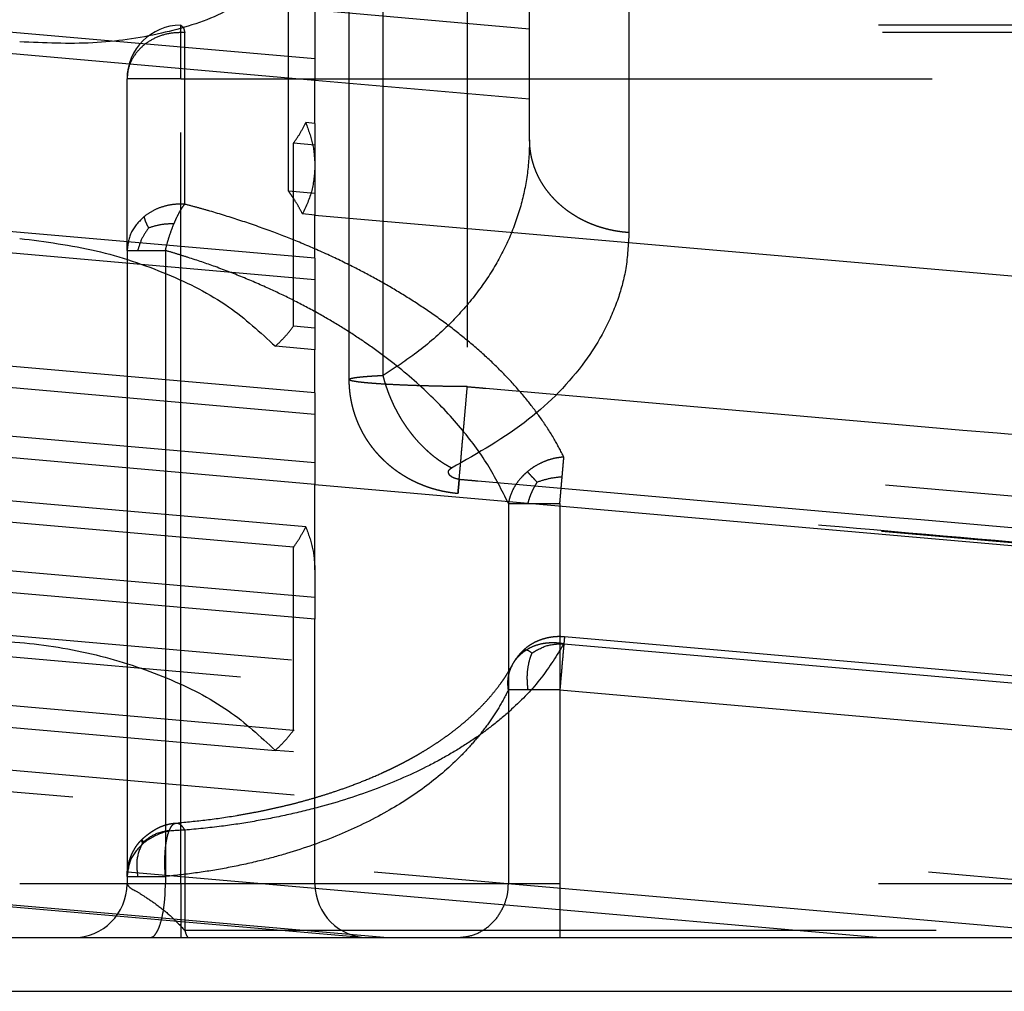
# Model space of a CAD drawing. Units: inches. Extents: x -210 to 200, y -143 to 149.
# Drawn here: x -137 to -137, y 116 to 116 of the extents above; entities that cross this region are included whole.
import ezdxf

# ---------------------------------------------------------------- set-up
doc = ezdxf.new("R2010")
doc.units = ezdxf.units.IN
doc.linetypes.add('DASHED', pattern=[15, 7, -8])

# ---------------------------------------------------------------- blocks, each defined once
blk = doc.blocks.new('10421-6-0877_Clipsblende-100-Deckenausgleich-Teil-2__72', base_point=(-2759.5087, 2317.6271))
at = {"color": 3, "linetype": 'DASHED'}
for p, q in [((-2736.3342, 2330.5584), (-2736.3342, 2324.1952)), ((-2738.9393, 2322.8267), (-2738.9393, 2330.1271)), ((-2738.6233, 2322.8649), (-2738.6233, 2330.1271)), ((-2737.8393, 2330.1271), (-2737.8393, 2322.76)), ((-2737.2587, 2325.0579), (-2737.2587, 2330.1271)), ((-2724.5087, 2325.1762), (-2737.2587, 2326.2917)), ((-2739.2587, 2326.2659), (-2739.2587, 2325.8142)), ((-2737.2587, 2326.0909), (-2739.2587, 2326.2659)), ((-2724.5087, 2324.9754), (-2737.2587, 2326.0909)), ((-2739.2587, 2325.8142), (-2739.2587, 2325.6134)), ((-2724.5087, 2324.5237), (-2739.2587, 2325.8142)), ((-2737.2587, 2325.4384), (-2739.2587, 2325.6134)), ((-2739.2587, 2325.2119), (-2739.2587, 2325.6134)), ((-2724.5087, 2324.3229), (-2737.2587, 2325.4384)), ((-2739.2587, 2325.2119), (-2739.2587, 2325.0111)), ((-2724.5087, 2323.9214), (-2739.2587, 2325.2119)), ((-2739.2587, 2325.0111), (-2739.2587, 2324.8164)), ((-2724.5087, 2323.7207), (-2739.2587, 2325.0111)), ((-2739.2587, 2324.8164), (-2739.2587, 2324.5594)), ((-2739.2587, 2324.5594), (-2739.2587, 2324.3586)), ((-2724.5087, 2323.2689), (-2739.2587, 2324.5594)), ((-2739.2587, 2324.3586), (-2724.5087, 2323.0682)), ((-2739.2587, 2323.9571), (-2739.2587, 2324.3586)), ((-2724.5087, 2322.6666), (-2739.2587, 2323.9571)), ((-2739.2587, 2323.9571), (-2739.2587, 2323.7563)), ((-2739.2587, 2323.7563), (-2739.2587, 2323.3046)), ((-2724.5087, 2322.4659), (-2739.2587, 2323.7563)), ((-2739.2587, 2323.3046), (-2739.2587, 2323.1039)), ((-2724.5087, 2322.0142), (-2739.2587, 2323.3046)), ((-2724.5087, 2321.8134), (-2739.2587, 2323.1039)), ((-2739.2587, 2322.7023), (-2739.2587, 2323.1039)), ((-2739.2587, 2322.7023), (-2739.2587, 2322.5016)), ((-2724.5087, 2321.4119), (-2739.2587, 2322.7023)), ((-2724.5087, 2321.2111), (-2739.2587, 2322.5016)), ((-2739.2587, 2322.5016), (-2739.2587, 2322.0498)), ((-2724.5087, 2320.7594), (-2739.2587, 2322.0498)), ((-2739.2587, 2322.0498), (-2739.2587, 2321.8491)), ((-2724.5329, 2318.9044), (-2759.5087, 2321.9644)), ((-2739.2587, 2321.8491), (-2724.5087, 2320.5586)), ((-2739.2587, 2321.052), (-2739.2587, 2321.8491)), ((-2725.0087, 2318.7453), (-2759.5087, 2321.7637)), ((-2724.5087, 2320.1571), (-2739.3447, 2321.4551)), ((-2724.5087, 2319.9563), (-2739.4584, 2321.2643)), ((-2739.4584, 2319.5578), (-2739.4584, 2321.2643)), ((-2739.2587, 2321.052), (-2739.2587, 2320.7951)), ((-2724.5087, 2319.5046), (-2739.2587, 2320.7951)), ((-2739.2587, 2320.7951), (-2739.2587, 2320.5943)), ((-2724.5087, 2317.6475), (-2759.5087, 2320.7097)), ((-2724.5087, 2319.3038), (-2739.2587, 2320.5943)), ((-2726.5694, 2317.6271), (-2759.5087, 2320.5089)), ((-2731.7326, 2317.6271), (-2759.5087, 2320.0572)), ((-2734.0273, 2317.6271), (-2759.5087, 2319.8564)), ((-2724.5087, 2318.2498), (-2739.4584, 2319.5578)), ((-2738.6168, 2317.6271), (-2759.1675, 2319.425)), ((-2724.5147, 2318.0496), (-2739.6273, 2319.3718))]:
    blk.add_line(p, q, dxfattribs=at)
at = {"color": 1, "linetype": 'Continuous'}
for p, q in [((-2759.0087, 2319.3961), (-2738.7884, 2317.6271)), ((-2742.5087, 2317.6271), (-2742.0087, 2317.6271)), ((-2742.0087, 2317.6271), (-2741.5087, 2317.6271)), ((-2741.5087, 2317.6271), (-2740.7944, 2317.6271)), ((-2740.7944, 2317.6271), (-2740.5087, 2317.6271)), ((-2740.5087, 2317.6271), (-2740.4332, 2317.6271)), ((-2740.4332, 2317.6271), (-2738.7884, 2317.6271)), ((-2738.7884, 2317.6271), (-2738.7587, 2317.6271)), ((-2738.7587, 2317.6271), (-2738.6168, 2317.6271)), ((-2738.6168, 2317.6271), (-2737.9359, 2317.6271)), ((-2737.9359, 2317.6271), (-2736.9775, 2317.6271)), ((-2736.9775, 2317.6271), (-2734.0273, 2317.6271)), ((-2734.0273, 2317.6271), (-2731.7326, 2317.6271))]:
    blk.add_line(p, q, dxfattribs=at)
at = {"color": 3, "linetype": 'DASHED'}
for points in [[(-2737.2587, 2325.0579), (-2737.2796, 2324.7481), (-2737.342, 2324.4454), (-2737.4477, 2324.1472), (-2737.5949, 2323.862), (-2737.7887, 2323.5844), (-2738.0217, 2323.3274), (-2738.3303, 2323.063), (-2738.6233, 2322.8649)], [(-2736.3342, 2324.1952), (-2736.3768, 2324.1988), (-2736.4199, 2324.2041), (-2736.4634, 2324.2111), (-2736.507, 2324.2198), (-2736.5507, 2324.2305), (-2736.5944, 2324.2429), (-2736.6378, 2324.2573), (-2736.6809, 2324.2736), (-2736.7234, 2324.2918), (-2736.7652, 2324.3119), (-2736.8061, 2324.3339), (-2736.846, 2324.3576), (-2736.8846, 2324.3832), (-2736.922, 2324.4104), (-2736.9578, 2324.4393), (-2736.992, 2324.4697), (-2737.0244, 2324.5015), (-2737.055, 2324.5346), (-2737.0836, 2324.5688), (-2737.1101, 2324.6041), (-2737.1345, 2324.6403), (-2737.1567, 2324.6773), (-2737.1767, 2324.7149), (-2737.1945, 2324.7529), (-2737.21, 2324.7913), (-2737.2233, 2324.8298), (-2737.2344, 2324.8684), (-2737.2434, 2324.907), (-2737.2502, 2324.9453), (-2737.255, 2324.9833), (-2737.2578, 2325.0209), (-2737.2587, 2325.0579)], [(-2736.3342, 2324.1952), (-2736.3637, 2323.8603), (-2736.435, 2323.5826), (-2736.5631, 2323.2843), (-2736.7412, 2322.9993), (-2737.2682, 2322.4562), (-2737.9861, 2322.0021)], [(-2738.9393, 2322.8267), (-2738.9375, 2322.8301), (-2738.9312, 2322.8337), (-2738.9192, 2322.8376), (-2738.8912, 2322.8433), (-2738.8591, 2322.8478), (-2738.8346, 2322.8506), (-2738.8018, 2322.8537), (-2738.7595, 2322.8571), (-2738.725, 2322.8594), (-2738.6798, 2322.8621), (-2738.6233, 2322.8649)], [(-2737.8393, 2322.76), (-2737.9272, 2322.7609), (-2738.0024, 2322.762), (-2738.063, 2322.763), (-2738.158, 2322.7651), (-2738.2747, 2322.7682), (-2738.3727, 2322.7716), (-2738.4662, 2322.7754), (-2738.5625, 2322.7801), (-2738.6307, 2322.784), (-2738.7022, 2322.7889), (-2738.7632, 2322.7939), (-2738.8167, 2322.7992), (-2738.8602, 2322.8045), (-2738.9037, 2322.8118), (-2738.9303, 2322.8193), (-2738.9393, 2322.8267)], [(-2738.3604, 2321.8895), (-2738.3851, 2321.9027), (-2738.407, 2321.9152), (-2738.4261, 2321.9265), (-2738.4569, 2321.9459), (-2738.4876, 2321.9668), (-2738.5057, 2321.9798), (-2738.5264, 2321.9954), (-2738.5493, 2322.0136), (-2738.5805, 2322.0399), (-2738.6145, 2322.0712), (-2738.6236, 2322.08), (-2738.6315, 2322.0879), (-2738.635, 2322.0913), (-2738.641, 2322.0975), (-2738.6488, 2322.1056), (-2738.6565, 2322.1137), (-2738.6622, 2322.1199), (-2738.665, 2322.1229), (-2738.6725, 2322.1312), (-2738.6802, 2322.14), (-2738.7013, 2322.1648), (-2738.719, 2322.187), (-2738.7335, 2322.2061), (-2738.7507, 2322.2299), (-2738.7654, 2322.2515), (-2738.7776, 2322.2703), (-2738.789, 2322.2888), (-2738.8018, 2322.3105), (-2738.8154, 2322.3352), (-2738.8257, 2322.3549), (-2738.837, 2322.3777), (-2738.8489, 2322.4034), (-2738.8616, 2322.433), (-2738.8713, 2322.4575), (-2738.8829, 2322.4894), (-2738.8942, 2322.5245), (-2738.9051, 2322.5625), (-2738.9162, 2322.6088), (-2738.9245, 2322.6521), (-2738.9306, 2322.6921), (-2738.9339, 2322.7211), (-2738.9367, 2322.7533), (-2738.9386, 2322.7886), (-2738.9393, 2322.8267)], [(-2737.9861, 2322.0021), (-2738.0117, 2322.0157), (-2738.0373, 2322.0304), (-2738.063, 2322.0463), (-2738.0888, 2322.0633), (-2738.1145, 2322.0815), (-2738.1401, 2322.1008), (-2738.1657, 2322.1212), (-2738.191, 2322.1427), (-2738.2162, 2322.1653), (-2738.241, 2322.1889), (-2738.2655, 2322.2135), (-2738.2896, 2322.2391), (-2738.3132, 2322.2656), (-2738.3363, 2322.2929), (-2738.3589, 2322.3212), (-2738.3809, 2322.3501), (-2738.4022, 2322.3798), (-2738.4229, 2322.4101), (-2738.4428, 2322.441), (-2738.462, 2322.4725), (-2738.4803, 2322.5043), (-2738.4978, 2322.5366), (-2738.5145, 2322.5692), (-2738.5302, 2322.602), (-2738.5451, 2322.6349), (-2738.5591, 2322.668), (-2738.5721, 2322.7011), (-2738.5842, 2322.7342), (-2738.5954, 2322.7671), (-2738.6056, 2322.8), (-2738.6149, 2322.8326), (-2738.6233, 2322.8649)], [(-2737.9265, 2321.7638), (-2737.9235, 2321.7978), (-2737.9193, 2321.8466), (-2737.9102, 2321.9502), (-2737.8981, 2322.0882), (-2737.884, 2322.2498), (-2737.8689, 2322.4227), (-2737.8612, 2322.5098), (-2737.8537, 2322.5957), (-2737.8464, 2322.6794), (-2737.8393, 2322.76)], [(-2737.8393, 2322.76), (-2737.7531, 2322.7525), (-2737.6668, 2322.7449), (-2732.5877, 2322.3006), (-2727.5087, 2321.8562)], [(-2737.9148, 2321.8973), (-2737.9234, 2321.8983), (-2737.9319, 2321.8997), (-2737.9416, 2321.9018), (-2737.9484, 2321.9036), (-2737.964, 2321.9091), (-2737.9774, 2321.9155), (-2737.9858, 2321.9207), (-2737.9953, 2321.9279), (-2738.0013, 2321.9337), (-2738.0076, 2321.9418), (-2738.0115, 2321.9489), (-2738.0143, 2321.9581), (-2738.0148, 2321.966), (-2738.0132, 2321.9742), (-2738.0114, 2321.9786), (-2738.0095, 2321.9822), (-2738.0066, 2321.9863), (-2738.0037, 2321.9896), (-2737.9943, 2321.9974), (-2737.9861, 2322.0021)], [(-2738.0164, 2321.7752), (-2738.036, 2321.7786), (-2738.0607, 2321.7834), (-2738.087, 2321.7892), (-2738.1048, 2321.7934), (-2738.161, 2321.8088), (-2738.2021, 2321.822), (-2738.2281, 2321.8312), (-2738.2473, 2321.8384), (-2738.2694, 2321.8473), (-2738.2892, 2321.8556), (-2738.3213, 2321.8702), (-2738.3604, 2321.8895)], [(-2737.9148, 2321.8973), (-2737.9196, 2321.843), (-2737.9232, 2321.8016), (-2737.9249, 2321.7821), (-2737.9259, 2321.7709), (-2737.9265, 2321.7638)], [(-2737.9148, 2321.8973), (-2737.8286, 2321.8898), (-2737.7423, 2321.8822), (-2732.6632, 2321.4379), (-2727.5842, 2320.9935)], [(-2737.9265, 2321.7638), (-2737.9477, 2321.7659), (-2737.9683, 2321.7683), (-2737.9764, 2321.7693), (-2737.9905, 2321.7712), (-2738.0062, 2321.7736), (-2738.0164, 2321.7752)], [(-2727.5958, 2320.86), (-2730.1785, 2321.086), (-2732.7612, 2321.3119), (-2735.3438, 2321.5379), (-2737.9265, 2321.7638)], [(-2739.4584, 2321.2643), (-2739.3958, 2321.3581), (-2739.3447, 2321.4551)], [(-2739.3447, 2321.4551), (-2739.2803, 2321.2533), (-2739.2587, 2321.052)], [(-2744.3901, 2319.7885), (-2743.9531, 2320.0803), (-2743.3836, 2320.2837), (-2742.7204, 2320.3848), (-2742.0087, 2320.3769), (-2741.297, 2320.2603), (-2740.6338, 2320.0431), (-2740.0643, 2319.74), (-2739.6273, 2319.3718)], [(-2739.6273, 2319.3718), (-2739.5368, 2319.4625), (-2739.4584, 2319.5578)]]:
    blk.add_spline(points, degree=3, dxfattribs=at)
blk = doc.blocks.new('10421-6-0876_Clipsblende-100-Deckenausgleich-Teil-1__73', base_point=(-2774.5087, 2317.6271))
at = {"color": 3, "linetype": 'DASHED'}
for p, q in [((-2739.2587, 2325.8142), (-2744.7587, 2326.2954)), ((-2724.5087, 2325.1762), (-2737.2587, 2326.2917)), ((-2739.5044, 2324.5809), (-2739.5044, 2326.2874)), ((-2737.2587, 2326.0909), (-2739.2587, 2326.2659)), ((-2727.0087, 2326.1271), (-2740.5087, 2326.1271)), ((-2740.5087, 2325.6271), (-2740.5087, 2326.1271)), ((-2739.2587, 2325.6134), (-2744.7587, 2326.0946)), ((-2726.971, 2326.0584), (-2740.471, 2326.0584)), ((-2740.471, 2324.4597), (-2740.471, 2326.0584)), ((-2724.5087, 2324.9754), (-2737.2587, 2326.0909)), ((-2724.5087, 2324.5237), (-2739.2587, 2325.8142)), ((-2741.0087, 2324.0283), (-2741.0087, 2325.6271)), ((-2740.5087, 2325.6271), (-2741.0087, 2325.6271)), ((-2740.5087, 2318.1271), (-2740.5087, 2325.6271)), ((-2740.5087, 2325.6271), (-2727.0087, 2325.6271)), ((-2737.2587, 2325.4384), (-2739.2587, 2325.6134)), ((-2724.5087, 2324.3229), (-2737.2587, 2325.4384)), ((-2739.2587, 2325.2119), (-2739.3447, 2325.2194)), ((-2724.5087, 2323.9214), (-2739.2587, 2325.2119)), ((-2739.2587, 2325.0111), (-2739.4584, 2325.0286)), ((-2739.4584, 2323.3221), (-2739.4584, 2325.0286)), ((-2724.5087, 2323.7207), (-2739.2587, 2325.0111)), ((-2739.2587, 2324.8164), (-2739.2587, 2324.5594)), ((-2739.2587, 2324.5594), (-2739.5044, 2324.5809)), ((-2739.2587, 2324.5594), (-2739.2587, 2324.3586)), ((-2724.5087, 2323.2689), (-2739.2587, 2324.5594)), ((-2739.2587, 2323.9571), (-2744.7587, 2324.4383)), ((-2739.2587, 2324.3586), (-2739.3745, 2324.3688)), ((-2739.2587, 2324.3586), (-2724.5087, 2323.0682)), ((-2739.2587, 2323.9571), (-2739.2587, 2324.3586)), ((-2739.2587, 2323.7563), (-2744.7587, 2324.2375)), ((-2741.0087, 2324.0283), (-2741.0087, 2318.1967)), ((-2740.6515, 2324.0283), (-2740.6515, 2318.1967)), ((-2724.5087, 2322.6666), (-2739.2587, 2323.9571)), ((-2739.2587, 2323.9571), (-2739.2587, 2323.7563)), ((-2739.2587, 2323.7563), (-2739.2587, 2323.3046)), ((-2724.5087, 2322.4659), (-2739.2587, 2323.7563)), ((-2739.2587, 2323.3046), (-2739.4584, 2323.3221)), ((-2739.2587, 2323.3046), (-2739.2587, 2323.1039)), ((-2724.5087, 2322.0142), (-2739.2587, 2323.3046)), ((-2739.2587, 2322.7023), (-2744.7587, 2323.1835)), ((-2739.2587, 2323.1039), (-2739.6273, 2323.1361)), ((-2724.5087, 2321.8134), (-2739.2587, 2323.1039)), ((-2739.2587, 2322.7023), (-2739.2587, 2323.1039)), ((-2739.2587, 2322.5016), (-2744.7587, 2322.9828)), ((-2739.2587, 2322.7023), (-2739.2587, 2322.5016)), ((-2724.5087, 2321.4119), (-2739.2587, 2322.7023)), ((-2739.2587, 2322.0498), (-2744.7587, 2322.531)), ((-2724.5087, 2321.2111), (-2739.2587, 2322.5016)), ((-2739.2587, 2322.5016), (-2739.2587, 2322.0498)), ((-2739.2587, 2321.8491), (-2744.7587, 2322.3303)), ((-2726.971, 2321.2321), (-2736.9398, 2322.1042)), ((-2724.5087, 2320.7594), (-2739.2587, 2322.0498)), ((-2739.2587, 2322.0498), (-2739.2587, 2321.8491)), ((-2724.5329, 2318.9044), (-2759.5087, 2321.9644)), ((-2739.3447, 2321.4551), (-2744.6727, 2321.9212)), ((-2739.2587, 2321.8491), (-2724.5087, 2320.5586)), ((-2739.2587, 2321.052), (-2739.2587, 2321.8491)), ((-2725.0087, 2318.7453), (-2759.5087, 2321.7637)), ((-2739.4584, 2321.2643), (-2744.559, 2321.7105)), ((-2737.4567, 2321.6729), (-2737.4567, 2319.9342)), ((-2727.0087, 2320.8007), (-2736.9775, 2321.6729)), ((-2736.9775, 2321.6729), (-2736.9775, 2319.9342)), ((-2724.5087, 2320.1571), (-2739.3447, 2321.4551)), ((-2739.2587, 2320.7951), (-2744.7587, 2321.2763)), ((-2724.5087, 2319.9563), (-2739.4584, 2321.2643)), ((-2739.2587, 2320.5943), (-2744.7587, 2321.0755)), ((-2739.2587, 2321.052), (-2739.2587, 2320.7951)), ((-2724.5087, 2319.5046), (-2739.2587, 2320.7951)), ((-2739.2587, 2320.7951), (-2739.2587, 2320.5943)), ((-2724.5087, 2319.3038), (-2739.2587, 2320.5943)), ((-2739.2587, 2318.1271), (-2739.2587, 2320.5943)), ((-2736.934, 2320.4323), (-2726.9651, 2319.5602)), ((-2736.9398, 2320.3656), (-2726.971, 2319.4934)), ((-2737.4177, 2320.1714), (-2737.4177, 2320.1714)), ((-2739.4584, 2319.5578), (-2744.559, 2320.004)), ((-2737.4567, 2319.9342), (-2737.4567, 2318.1271)), ((-2736.9775, 2319.9342), (-2727.0087, 2319.0621)), ((-2736.9775, 2319.9342), (-2736.9775, 2318.1271)), ((-2744.3901, 2319.7885), (-2739.6273, 2319.3718)), ((-2724.5087, 2318.2498), (-2739.4584, 2319.5578)), ((-2724.5147, 2318.0496), (-2739.6273, 2319.3718)), ((-2740.5512, 2318.6948), (-2740.5512, 2318.6948)), ((-2740.471, 2318.628), (-2740.471, 2317.6957)), ((-2741.0087, 2318.1271), (-2742.0087, 2318.1271)), ((-2741.0087, 2318.1967), (-2741.0087, 2318.1271)), ((-2740.6515, 2318.1271), (-2741.0087, 2318.1271)), ((-2740.6515, 2318.1967), (-2740.6515, 2318.1271)), ((-2740.5087, 2318.1271), (-2740.6515, 2318.1271)), ((-2739.2587, 2318.1271), (-2740.5087, 2318.1271)), ((-2740.5087, 2318.1271), (-2740.5087, 2317.6271)), ((-2737.4567, 2318.1271), (-2739.2587, 2318.1271)), ((-2736.9775, 2318.1271), (-2737.4567, 2318.1271)), ((-2727.0087, 2318.1271), (-2736.9775, 2318.1271)), ((-2736.9775, 2318.1271), (-2736.9775, 2317.6271)), ((-2740.471, 2317.6957), (-2726.971, 2317.6957))]:
    blk.add_line(p, q, dxfattribs=at)
at = {"color": 1, "linetype": 'Continuous'}
for p, q in [((-2742.0087, 2317.6271), (-2741.5087, 2317.6271)), ((-2741.5087, 2317.6271), (-2740.7944, 2317.6271)), ((-2740.7944, 2317.6271), (-2740.5087, 2317.6271)), ((-2740.5087, 2317.6271), (-2740.4332, 2317.6271)), ((-2740.4332, 2317.6271), (-2738.7884, 2317.6271)), ((-2738.7884, 2317.6271), (-2738.7587, 2317.6271)), ((-2738.7587, 2317.6271), (-2738.6168, 2317.6271)), ((-2738.6168, 2317.6271), (-2737.9359, 2317.6271)), ((-2737.9359, 2317.6271), (-2736.9775, 2317.6271)), ((-2736.9775, 2317.6271), (-2734.0273, 2317.6271)), ((-2734.0273, 2317.6271), (-2731.7326, 2317.6271))]:
    blk.add_line(p, q, dxfattribs=at)
at = {"color": 3, "linetype": 'DASHED'}
for centre, start, end in [((-2740.5087, 2325.6271), 90, 180), ((-2741.5087, 2318.1271), 270, 0), ((-2738.7587, 2318.1271), 180, 270)]:
    blk.add_arc(centre, 0.5, start, end, dxfattribs=at)
for points in [[(-2739.6926, 2326.5046), (-2740.1321, 2326.2373), (-2740.6886, 2326.0529), (-2741.3274, 2325.9628), (-2742.0087, 2325.9727)], [(-2740.5087, 2326.1271), (-2740.4891, 2326.1096), (-2740.471, 2326.0584)], [(-2740.471, 2326.0584), (-2740.6075, 2326.0511), (-2740.7366, 2326.0121), (-2740.8486, 2325.9443), (-2740.9353, 2325.8527), (-2740.99, 2325.7443), (-2741.0087, 2325.6271)], [(-2739.4584, 2325.0286), (-2739.3958, 2325.1224), (-2739.3447, 2325.2194)], [(-2739.3447, 2325.2194), (-2739.2803, 2325.0176), (-2739.2587, 2324.8164)], [(-2739.2587, 2324.8164), (-2739.2878, 2324.5876), (-2739.3745, 2324.3688)], [(-2739.4584, 2324.5147), (-2739.4808, 2324.5479), (-2739.5044, 2324.5809)], [(-2740.471, 2324.4597), (-2740.5736, 2324.4573), (-2740.6736, 2324.4367), (-2740.7665, 2324.399), (-2740.8486, 2324.3455)], [(-2740.5704, 2324.281), (-2740.5488, 2324.3297), (-2740.5202, 2324.3853), (-2740.4954, 2324.4262), (-2740.471, 2324.4597)], [(-2736.9398, 2322.1042), (-2737.0298, 2322.2709), (-2737.1511, 2322.4596), (-2737.2754, 2322.6252), (-2737.4319, 2322.8069), (-2737.5889, 2322.9674), (-2737.7811, 2323.1419), (-2737.9808, 2323.3034), (-2738.1974, 2323.4604), (-2738.4116, 2323.6003), (-2738.6341, 2323.7321), (-2738.8626, 2323.8552), (-2739.1224, 2323.9817), (-2739.4038, 2324.1046), (-2739.6589, 2324.2045), (-2739.9488, 2324.3061), (-2740.2381, 2324.3956), (-2740.3558, 2324.4289), (-2740.471, 2324.4597)], [(-2739.3745, 2324.3688), (-2739.4137, 2324.442), (-2739.4584, 2324.5147)], [(-2740.8486, 2324.3455), (-2740.9669, 2324.2014), (-2741.0087, 2324.0283)], [(-2740.8078, 2324.2404), (-2740.8344, 2324.2971), (-2740.8486, 2324.3455)], [(-2740.8078, 2324.2404), (-2740.6987, 2324.2697), (-2740.5704, 2324.281)], [(-2740.6515, 2324.0283), (-2740.6369, 2324.0857), (-2740.6157, 2324.1571), (-2740.5939, 2324.2209), (-2740.5704, 2324.281)], [(-2740.8078, 2324.2404), (-2740.8698, 2324.1402), (-2740.9096, 2324.0283)], [(-2742.0087, 2324.1412), (-2741.297, 2324.0246), (-2740.6338, 2323.8074), (-2740.0643, 2323.5044), (-2739.6273, 2323.1361)], [(-2741.0087, 2324.0283), (-2740.996, 2324.0283), (-2740.9833, 2324.0283), (-2740.9521, 2324.0283), (-2740.9096, 2324.0283)], [(-2740.9096, 2324.0283), (-2740.8566, 2324.0283), (-2740.7951, 2324.0283), (-2740.7259, 2324.0283), (-2740.6515, 2324.0283)], [(-2737.4567, 2321.6729), (-2737.6495, 2322.0308), (-2737.9019, 2322.3755), (-2738.2203, 2322.7129), (-2738.5945, 2323.029), (-2738.7959, 2323.1741), (-2738.9892, 2323.3005), (-2739.1946, 2323.4228), (-2739.4305, 2323.5499), (-2739.6547, 2323.6588), (-2739.9152, 2323.7725), (-2740.188, 2323.8779), (-2740.4386, 2323.9635), (-2740.5445, 2323.9966), (-2740.6515, 2324.0283)], [(-2739.6273, 2323.1361), (-2739.5368, 2323.2269), (-2739.4584, 2323.3221)], [(-2736.9398, 2322.1042), (-2737.0075, 2322.0958), (-2737.0777, 2322.0782), (-2737.1482, 2322.0508), (-2737.2162, 2322.0137), (-2737.2485, 2321.9918), (-2737.2793, 2321.9678)], [(-2736.9558, 2321.9219), (-2736.9516, 2321.9696), (-2736.9467, 2322.0251), (-2736.943, 2322.0673), (-2736.9398, 2322.1042)], [(-2737.2793, 2321.9678), (-2737.3081, 2321.942), (-2737.3349, 2321.9147), (-2737.3812, 2321.8563), (-2737.417, 2321.795), (-2737.442, 2321.7332), (-2737.4567, 2321.6729)], [(-2737.1896, 2321.8717), (-2737.2131, 2321.896), (-2737.2386, 2321.9228), (-2737.2595, 2321.9457), (-2737.2793, 2321.9678)], [(-2737.1896, 2321.8717), (-2737.0763, 2321.9047), (-2736.9558, 2321.9219)], [(-2736.9775, 2321.6729), (-2736.9713, 2321.7438), (-2736.9663, 2321.8018), (-2736.9614, 2321.8576), (-2736.9558, 2321.9219)], [(-2737.1896, 2321.8717), (-2737.2012, 2321.8522), (-2737.2123, 2321.8327), (-2737.232, 2321.7946), (-2737.2487, 2321.7575), (-2737.2628, 2321.7189), (-2737.2763, 2321.6729)], [(-2737.4567, 2321.6729), (-2737.4513, 2321.6729), (-2737.4391, 2321.6729), (-2737.4183, 2321.6729), (-2737.3874, 2321.6729), (-2737.3559, 2321.6729), (-2737.3245, 2321.6729), (-2737.2969, 2321.6729), (-2737.2763, 2321.6729)], [(-2737.2763, 2321.6729), (-2737.2076, 2321.6729), (-2737.1349, 2321.6729), (-2737.0395, 2321.6729), (-2736.9775, 2321.6729)], [(-2737.3201, 2320.3011), (-2737.2971, 2320.3224), (-2737.2694, 2320.3442), (-2737.2419, 2320.3624), (-2737.2069, 2320.3816), (-2737.1755, 2320.3957), (-2737.1437, 2320.4074), (-2737.0989, 2320.4201), (-2737.0388, 2320.4308), (-2736.9821, 2320.4343), (-2736.934, 2320.4323)], [(-2736.934, 2320.4323), (-2736.9347, 2320.4238), (-2736.9354, 2320.4153), (-2736.9373, 2320.3944), (-2736.9398, 2320.3656)], [(-2736.9398, 2320.3656), (-2737.1502, 2320.0484), (-2737.4262, 2319.7542), (-2737.6033, 2319.6046), (-2737.7747, 2319.4795), (-2737.975, 2319.352), (-2738.1923, 2319.2321), (-2738.68, 2319.0165), (-2739.2235, 2318.8419), (-2739.5205, 2318.7698), (-2739.8252, 2318.7104), (-2740.1301, 2318.6645), (-2740.471, 2318.628)], [(-2737.3298, 2320.2787), (-2737.2727, 2320.3182), (-2737.209, 2320.3477), (-2737.1413, 2320.3666), (-2737.0723, 2320.3752), (-2737.0045, 2320.3744), (-2736.9398, 2320.3656)], [(-2737.2385, 2320.2785), (-2737.0942, 2320.3474), (-2736.9398, 2320.3656)], [(-2736.9398, 2320.3656), (-2736.9442, 2320.3158), (-2736.9495, 2320.2544), (-2736.9626, 2320.1046), (-2736.9775, 2319.9342)], [(-2737.4177, 2320.1714), (-2737.3993, 2320.2029), (-2737.3747, 2320.2383), (-2737.3474, 2320.2719), (-2737.3201, 2320.3011)], [(-2737.4177, 2320.1714), (-2737.3986, 2320.2029), (-2737.3794, 2320.2286), (-2737.3559, 2320.2547), (-2737.3298, 2320.2787)], [(-2737.3201, 2320.3011), (-2737.3234, 2320.297), (-2737.326, 2320.292), (-2737.3282, 2320.2858), (-2737.3298, 2320.2787)], [(-2737.2385, 2320.2785), (-2737.2886, 2320.305), (-2737.3201, 2320.3011)], [(-2737.2385, 2320.2785), (-2737.2569, 2320.2272), (-2737.2708, 2320.1727), (-2737.2835, 2320.061), (-2737.2763, 2319.9342)], [(-2737.5273, 2319.9968), (-2737.4995, 2320.0366), (-2737.4688, 2320.0837), (-2737.4392, 2320.1329), (-2737.4177, 2320.1714)], [(-2737.4567, 2319.9342), (-2737.4613, 2319.9932), (-2737.4568, 2320.0544), (-2737.4425, 2320.1138), (-2737.4177, 2320.1714)], [(-2740.5512, 2318.6948), (-2740.2678, 2318.7245), (-2739.9841, 2318.7657), (-2739.8462, 2318.7901), (-2739.7246, 2318.8142), (-2739.6156, 2318.8379), (-2739.4994, 2318.8655), (-2739.4002, 2318.891), (-2739.2877, 2318.9222), (-2739.1888, 2318.9518), (-2739.0719, 2318.9895), (-2738.9412, 2319.0354), (-2738.7964, 2319.0913), (-2738.6411, 2319.1577), (-2738.5911, 2319.1806), (-2738.5399, 2319.205), (-2738.5138, 2319.2177), (-2738.4925, 2319.2283), (-2738.4664, 2319.2415), (-2738.4452, 2319.2524), (-2738.4228, 2319.2641), (-2738.3985, 2319.277), (-2738.3703, 2319.2923), (-2738.3525, 2319.3021), (-2738.317, 2319.3221), (-2738.2657, 2319.352), (-2738.1979, 2319.3933), (-2738.1248, 2319.4405), (-2738.056, 2319.4877), (-2737.9901, 2319.5357), (-2737.9172, 2319.5924), (-2737.8618, 2319.6384), (-2737.7963, 2319.6965), (-2737.741, 2319.7491), (-2737.6878, 2319.8034), (-2737.6289, 2319.8684), (-2737.5729, 2319.9363), (-2737.5273, 2319.9968)], [(-2737.4567, 2319.9342), (-2737.5468, 2319.7688), (-2737.6451, 2319.6198), (-2737.7634, 2319.4684), (-2737.8968, 2319.3228), (-2738.2164, 2319.0449), (-2738.5899, 2318.8008), (-2739.0332, 2318.5843), (-2739.5229, 2318.4106), (-2739.7748, 2318.3425), (-2740.0673, 2318.2791), (-2740.353, 2318.2318), (-2740.6515, 2318.1967)], [(-2737.2763, 2319.9342), (-2737.3361, 2319.9342), (-2737.3874, 2319.9342), (-2737.4276, 2319.9342), (-2737.4567, 2319.9342)], [(-2736.9775, 2319.9342), (-2737.057, 2319.9342), (-2737.1349, 2319.9342), (-2737.2084, 2319.9342), (-2737.2763, 2319.9342)], [(-2740.8749, 2318.5371), (-2740.8364, 2318.5713), (-2740.8083, 2318.5934), (-2740.7884, 2318.6077), (-2740.7656, 2318.623), (-2740.7459, 2318.6349), (-2740.7285, 2318.6446), (-2740.6993, 2318.6588), (-2740.6704, 2318.6703), (-2740.6343, 2318.6813), (-2740.5944, 2318.6895), (-2740.5745, 2318.6924), (-2740.5512, 2318.6948)], [(-2740.6138, 2318.6283), (-2740.5998, 2318.6564), (-2740.5844, 2318.677), (-2740.57, 2318.6886), (-2740.5512, 2318.6948)], [(-2740.5512, 2318.6948), (-2740.5302, 2318.6914), (-2740.5098, 2318.6783), (-2740.4896, 2318.6564), (-2740.471, 2318.628)], [(-2740.8643, 2318.5124), (-2740.753, 2318.5886), (-2740.6138, 2318.6283)], [(-2740.471, 2318.628), (-2740.6736, 2318.6051), (-2740.8486, 2318.5139)], [(-2740.6515, 2318.1967), (-2740.6554, 2318.2603), (-2740.6568, 2318.3272), (-2740.6552, 2318.3953), (-2740.6503, 2318.4623), (-2740.6418, 2318.5254), (-2740.6295, 2318.5817), (-2740.6221, 2318.6064), (-2740.6138, 2318.6283)], [(-2741.0087, 2318.1967), (-2741.0062, 2318.2469), (-2741.0001, 2318.2888), (-2740.9909, 2318.3293), (-2740.9753, 2318.3769), (-2740.9652, 2318.4016), (-2740.9549, 2318.4235), (-2740.9408, 2318.4498), (-2740.9281, 2318.4708), (-2740.9133, 2318.4924), (-2740.9008, 2318.5086), (-2740.8879, 2318.5237), (-2740.8749, 2318.5371)], [(-2740.8486, 2318.5139), (-2740.9669, 2318.3697), (-2741.0087, 2318.1967)], [(-2740.8643, 2318.5124), (-2740.9149, 2318.3615), (-2740.9096, 2318.1967)], [(-2740.8643, 2318.5124), (-2740.8678, 2318.5191), (-2740.8708, 2318.5251), (-2740.873, 2318.5301), (-2740.8745, 2318.534), (-2740.8751, 2318.5362), (-2740.8749, 2318.5371)], [(-2740.8749, 2318.5371), (-2740.8726, 2318.5363), (-2740.8678, 2318.5323), (-2740.8598, 2318.5246), (-2740.8486, 2318.5139)], [(-2741.0087, 2318.1967), (-2740.996, 2318.1967), (-2740.9833, 2318.1967), (-2740.9539, 2318.1967), (-2740.9096, 2318.1967)], [(-2741.0087, 2318.1271), (-2740.99, 2318.1005), (-2740.9353, 2318.0652), (-2740.8486, 2318.0129), (-2740.7366, 2317.937), (-2740.6075, 2317.8322), (-2740.471, 2317.6957)], [(-2740.9096, 2318.1967), (-2740.8577, 2318.1967), (-2740.7951, 2318.1967), (-2740.7254, 2318.1967), (-2740.6515, 2318.1967)], [(-2740.688, 2317.7933), (-2740.6725, 2317.8665), (-2740.661, 2317.9484), (-2740.6539, 2318.0362), (-2740.6515, 2318.1271)], [(-2737.4953, 2317.9305), (-2737.4664, 2318.0267), (-2737.4567, 2318.1271)], [(-2737.9359, 2317.6271), (-2737.7981, 2317.6482), (-2737.6719, 2317.7098), (-2737.5681, 2317.8066), (-2737.4953, 2317.9305)], [(-2740.7944, 2317.6271), (-2740.7646, 2317.6381), (-2740.7362, 2317.6705), (-2740.7103, 2317.723), (-2740.688, 2317.7933)], [(-2740.471, 2317.6957), (-2740.4621, 2317.6661), (-2740.4528, 2317.6445), (-2740.4419, 2317.6305), (-2740.4332, 2317.6271)]]:
    blk.add_spline(points, degree=3, dxfattribs=at)
blk = doc.blocks.new('10421-1-0196_Clipsblende-100-Deckenausgleich-Paar_02__74', base_point=(-2774.5087, 2317.6271))
for name, p in [('10421-6-0877_Clipsblende-100-Deckenausgleich-Teil-2__72', (-2759.5087, 2317.6271)), ('10421-6-0876_Clipsblende-100-Deckenausgleich-Teil-1__73', (-2774.5087, 2317.6271))]:
    blk.add_blockref(name, p)
blk = doc.blocks.new('10421-EP-70_12_Laufrohr-einfluegelig__83', base_point=(-3672.0087, 2277.6271))
at = {"color": 1, "linetype": 'Continuous'}
for p, q in [((-2742.5087, 2317.6271), (-2742.0087, 2317.6271)), ((-2742.0087, 2317.6271), (-2741.5087, 2317.6271)), ((-2741.5087, 2317.6271), (-2740.7944, 2317.6271)), ((-2740.7944, 2317.6271), (-2740.5087, 2317.6271)), ((-2740.5087, 2317.6271), (-2740.4332, 2317.6271)), ((-2740.4332, 2317.6271), (-2738.7884, 2317.6271)), ((-2738.7884, 2317.6271), (-2738.7587, 2317.6271)), ((-2738.7587, 2317.6271), (-2738.6168, 2317.6271)), ((-2738.6168, 2317.6271), (-2737.9359, 2317.6271)), ((-2737.9359, 2317.6271), (-2736.9775, 2317.6271)), ((-2736.9775, 2317.6271), (-2734.0273, 2317.6271)), ((-2734.0273, 2317.6271), (-2731.7326, 2317.6271))]:
    blk.add_line(p, q, dxfattribs=at)
at = {"color": 124, "linetype": 'Continuous'}
blk.add_line((-3672.0087, 2317.1271), (-1812.0087, 2317.1271), dxfattribs=at)
blk = doc.blocks.new('10421-EP-70_Perlan-140-Standard__92', base_point=(-3737.3972, 175.3388))
for name, p in [('10421-1-0196_Clipsblende-100-Deckenausgleich-Paar_02__74', (-2774.5087, 2317.6271)), ('10421-EP-70_12_Laufrohr-einfluegelig__83', (-3672.0087, 2277.6271))]:
    blk.add_blockref(name, p)
blk = doc.blocks.new('Front38', base_point=(-1641.3972, 1336.9388))
blk.add_blockref('10421-EP-70_Perlan-140-Standard__92', (-3737.3972, 175.3388))

msp = doc.modelspace()

# ---------------------------------------------------------------- block references
at = {"xscale": 0.05, "yscale": 0.05, "zscale": 0.05}
msp.add_blockref('Front38', (-82.06986, 66.84694), dxfattribs=at)

doc.saveas('drawing.dxf')
